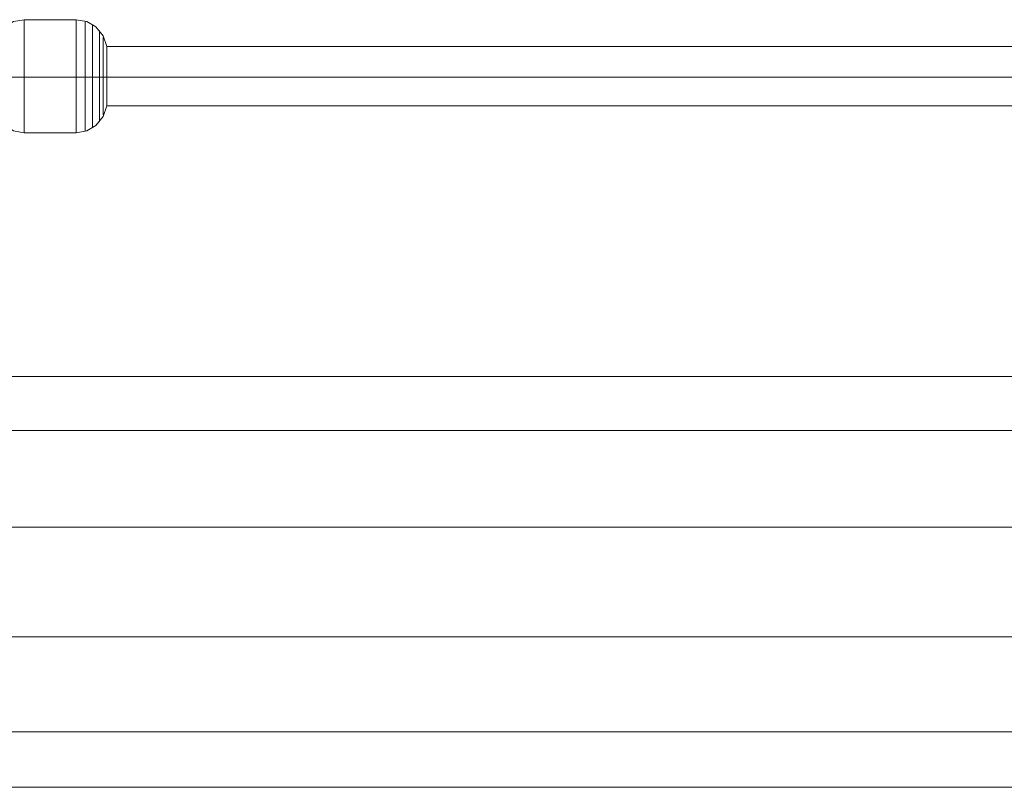
# Model space of a CAD drawing. Units: millimetres. Extents: x -1 to 5096, y -1591 to 1653.
# Drawn here: x 1760 to 2023, y -91 to 114 of the extents above; entities that cross this region are included whole.
import ezdxf

# ---------------------------------------------------------------- set-up
doc = ezdxf.new("R2010")
doc.units = ezdxf.units.MM
doc.layers.add('matr', color=32, linetype='Continuous', lineweight=9)
doc.layers.add('net', color=251, linetype='Continuous', lineweight=9)

msp = doc.modelspace()

# ---------------------------------------------------------------- linework, layer by layer
at = {"layer": 'matr', "flags": 128}
for points in [[(1498.45, 3.98), (3597.06, 3.98), (3597.06, 18.35), (3539.1, 18.35), (3597.06, 18.35), (3597.06, 3.98), (3597.06, -21.88), (1498.45, -21.88), (1498.45, -51.11), (1498.45, -76.49), (1498.45, -91.34)], [(1498.45, 18.35), (1498.45, 3.98), (1498.45, -21.88), (1498.45, -51.11), (3597.06, -51.11), (3597.06, -76.49), (3597.06, -91.34), (3539.1, -91.34), (3597.06, -91.34), (3597.06, -76.49), (1498.45, -76.49), (1498.45, -91.34)]]:
    msp.add_lwpolyline(points, dxfattribs=at)
for points in [[(3515.15, 18.35), (1580.37, 18.35)], [(3597.06, -51.11), (3597.06, -21.88), (1498.45, -21.88), (1498.45, 3.98), (3597.06, 3.98), (3597.06, -21.88)], [(1498.45, -76.49), (3597.06, -76.49), (3597.06, -51.11), (1498.45, -51.11), (1498.45, -76.49)], [(3515.15, -91.34), (1580.37, -91.34)]]:
    msp.add_lwpolyline(points, close=True, dxfattribs=at)
at = {"layer": 'net', "flags": 128}
for points in [[(1753.29, 106.49), (1754.25, 109.37), (1756.17, 111.76), (1758.56, 113.2), (1761.44, 113.68), (1775.33, 113.68), (1778.2, 113.2), (1780.6, 111.76), (1782.51, 109.37), (1783.47, 106.49), (3312.52, 106.49)], [(1761.44, 84.46), (1761.44, 86.38), (1761.44, 89.73), (1761.44, 94.04), (1761.44, 98.35), (1761.44, 103.14), (1761.44, 107.45), (1761.44, 110.81), (1761.44, 112.72), (1761.44, 113.68), (1761.44, 112.72), (1761.44, 110.81), (1761.44, 107.45), (1761.44, 103.14), (1761.44, 98.35), (1761.44, 94.04), (1761.44, 89.73), (1761.44, 86.38), (1761.44, 84.46), (1761.44, 83.5)], [(1775.33, 84.46), (1775.33, 86.38), (1775.33, 89.73), (1775.33, 94.04), (1775.33, 98.35), (1775.33, 103.14), (1775.33, 107.45), (1775.33, 110.81), (1775.33, 112.72), (1775.33, 113.68), (1775.33, 112.72), (1775.33, 110.81), (1775.33, 107.45), (1775.33, 103.14), (1775.33, 98.35), (1775.33, 94.04), (1775.33, 89.73), (1775.33, 86.38), (1775.33, 84.46), (1775.33, 83.5)], [(1777.72, 112.24), (1777.72, 110.33), (1777.72, 106.97), (1777.72, 103.14), (1777.72, 98.35), (1777.72, 94.04), (1777.72, 89.73), (1777.72, 86.85), (1777.72, 84.46), (1777.72, 83.98), (1777.72, 84.46), (1777.72, 86.85), (1777.72, 89.73), (1777.72, 94.04), (1777.72, 98.35), (1777.72, 103.14), (1777.72, 106.97), (1777.72, 110.33), (1777.72, 112.24), (1777.72, 113.2)], [(1779.64, 111.76), (1779.64, 109.85), (1779.64, 106.49), (1779.64, 102.66), (1779.64, 98.35), (1779.64, 94.52), (1779.64, 90.69), (1779.64, 87.33), (1779.64, 85.42), (1779.64, 84.94), (1779.64, 85.42), (1779.64, 87.33), (1779.64, 90.69), (1779.64, 94.52), (1779.64, 98.35), (1779.64, 102.66), (1779.64, 106.49), (1779.64, 109.85), (1779.64, 111.76), (1779.64, 112.24)], [(1781.56, 109.85), (1781.56, 106.97), (1781.56, 103.14), (1781.56, 98.35), (1781.56, 94.04), (1781.56, 89.73), (1781.56, 87.33), (1781.56, 86.38), (1781.56, 87.33), (1781.56, 89.73), (1781.56, 94.04), (1781.56, 98.35), (1781.56, 103.14), (1781.56, 106.97), (1781.56, 109.85), (1781.56, 110.81)], [(1782.51, 107.93), (1782.51, 105.54), (1782.51, 102.66), (1782.51, 98.35), (1782.51, 94.52), (1782.51, 91.17), (1782.51, 89.25), (1782.51, 88.29), (1782.51, 89.25), (1782.51, 91.17), (1782.51, 94.52), (1782.51, 98.35), (1782.51, 102.66), (1782.51, 105.54), (1782.51, 107.93), (1782.51, 108.89)], [(1783.47, 106.02), (1783.47, 104.1), (1783.47, 101.7), (1783.47, 98.35), (1783.47, 95.48), (1783.47, 93.08), (1783.47, 91.17), (1783.47, 90.69), (1783.47, 91.17), (1783.47, 93.08), (1783.47, 95.48), (1783.47, 98.35), (1783.47, 101.7), (1783.47, 104.1), (1783.47, 106.02), (1783.47, 106.49)], [(1753.29, 90.69), (1754.25, 87.81), (1756.17, 85.42), (1758.56, 83.98), (1761.44, 83.5), (1775.33, 83.5), (1778.2, 83.98), (1780.6, 85.42), (1782.51, 87.81), (1783.47, 90.69), (3312.52, 90.69)]]:
    msp.add_lwpolyline(points, dxfattribs=at)
for points in [[(1761.44, 98.35), (1758.08, 98.35), (1755.21, 98.35), (1758.08, 98.35)], [(1775.33, 98.35), (1761.44, 98.35)], [(1783.47, 98.35), (1782.51, 98.35), (1780.6, 98.35), (1778.2, 98.35), (1775.33, 98.35), (1778.2, 98.35), (1780.6, 98.35), (1782.51, 98.35)], [(3312.52, 98.35), (1783.47, 98.35)]]:
    msp.add_lwpolyline(points, close=True, dxfattribs=at)

doc.saveas('drawing.dxf')
